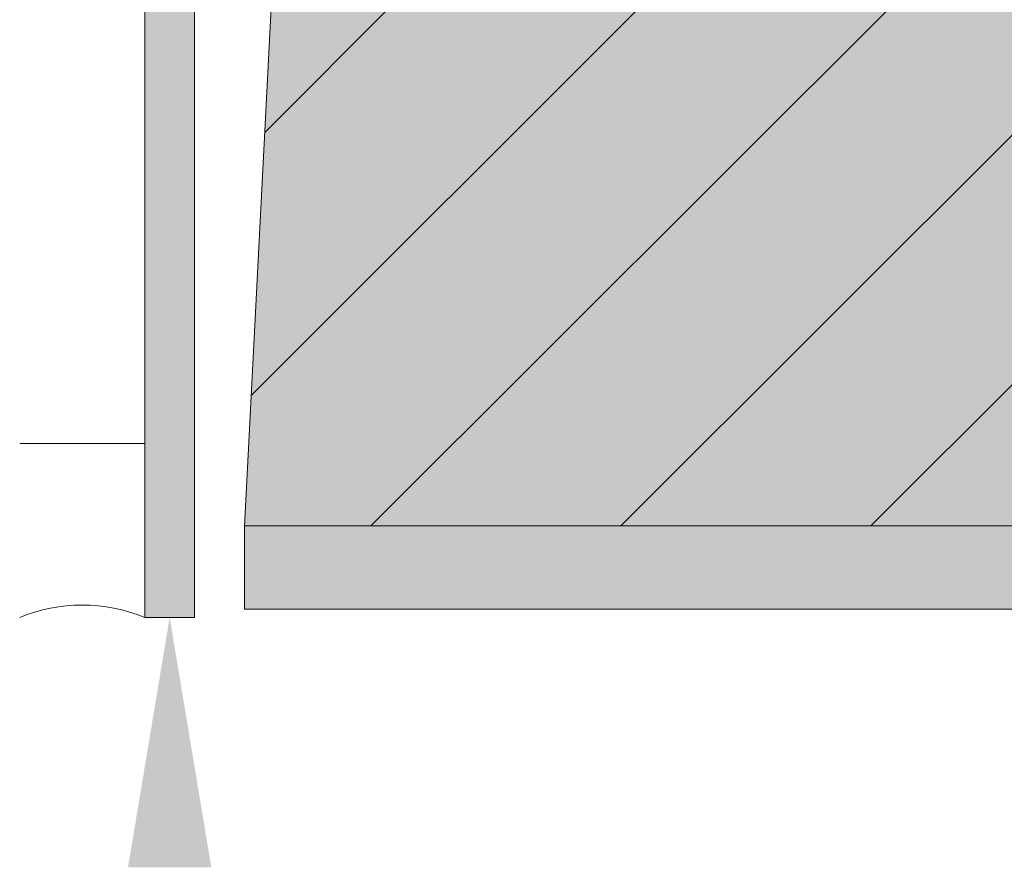
# Model space of a CAD drawing. Units: millimetres. Extents: x 303 to 701, y 108 to 749.
# Drawn here: x 465 to 524, y 287 to 338 of the extents above; entities that cross this region are included whole.
import ezdxf

# ---------------------------------------------------------------- set-up
doc = ezdxf.new("R2010")
doc.units = ezdxf.units.MM
for name, color, linetype in [('F_01 sichtbar', 7, 'Continuous'), ('F_18 Schr-Holz hell', 41, 'Continuous'), ('F_29 Bemassung M', 160, 'Continuous')]:
    doc.layers.add(name, color=color, linetype=linetype)

msp = doc.modelspace()

# ---------------------------------------------------------------- hatches: boundary and pattern name
at = {"layer": 'F_01 sichtbar', "lineweight": 13}
h = msp.add_hatch(dxfattribs=at)
h.set_pattern_fill('JIS_WOOD', color=256, scale=15, style=0)
h.set_pattern_definition([(45, (-33380.695, -12634.301), (-7.5, 7.5), [])])
h.paths.add_polyline_path([(536.283, 307.239), (536.283, 339.239), (536.283, 371.239), (505.767, 371.239), (505.767, 338.739), (479.868, 338.739), (478.268, 307.239)])
h = msp.add_hatch(dxfattribs=at)
h.set_pattern_fill('CROSS', color=256, style=0)
h.set_pattern_definition([(0, (-33429.609, -14093.3096), (6.35, 6.35), [3.175, -9.525]), (90, (-33428.021, -14094.897), (-6.35, 6.35), [3.175, -9.525])])
h.paths.add_polyline_path([(302.824, 301.739), (464.767, 301.739), (464.767, 316.739), (302.824, 316.739)])
at = {"layer": 'F_18 Schr-Holz hell', "lineweight": 13}
msp.add_hatch(color=256, dxfattribs=at).paths.add_polyline_path([(701.11, 302.239), (701.11, 376.239), (505.767, 376.239), (505.767, 338.739), (479.868, 338.739), (478.267, 307.225), (478.267, 302.239)])
at = {"layer": 'F_29 Bemassung M', "lineweight": 13}
h = msp.add_hatch(color=256, dxfattribs=at)
edge = h.paths.add_edge_path()
edge.add_line((475.267, 301.739), (475.267, 340.239))
edge.add_arc((477.767, 340.239), 2.5, 90, 180, ccw=False)
edge.add_line((477.767, 342.739), (487.267, 342.739))
edge.add_line((487.267, 342.739), (487.267, 345.739))
edge.add_line((487.267, 345.739), (477.767, 345.739))
edge.add_arc((477.767, 340.239), 5.5, 90, 180)
edge.add_line((472.267, 340.239), (472.267, 301.739))
edge.add_line((472.267, 301.739), (475.267, 301.739))

# ---------------------------------------------------------------- linework, layer by layer
at = {"layer": 'F_01 sichtbar', "lineweight": 13}
msp.add_line((464.767, 312.194), (472.267, 312.194), dxfattribs=at)
for points in [[(701.11, 302.239), (478.267, 302.239), (478.267, 307.225), (479.868, 338.739), (505.767, 338.739), (505.767, 376.239), (701.11, 376.239)], [(478.268, 307.239), (701.11, 307.239)]]:
    msp.add_lwpolyline(points, dxfattribs=at)
msp.add_lwpolyline([(475.267, 301.739), (475.267, 340.239, -0.414214), (477.767, 342.739), (487.267, 342.739), (487.267, 345.739), (477.767, 345.739, 0.414214), (472.267, 340.239), (472.267, 301.739)], format="xyb", close=True, dxfattribs=at)
msp.add_arc((468.517, 292.678), 9.806, 67.51721, 112.48279, dxfattribs=at)
msp.add_solid([(471.267, 286.739), (476.267, 286.739), (473.767, 301.739)], dxfattribs=at)

doc.saveas('drawing.dxf')
